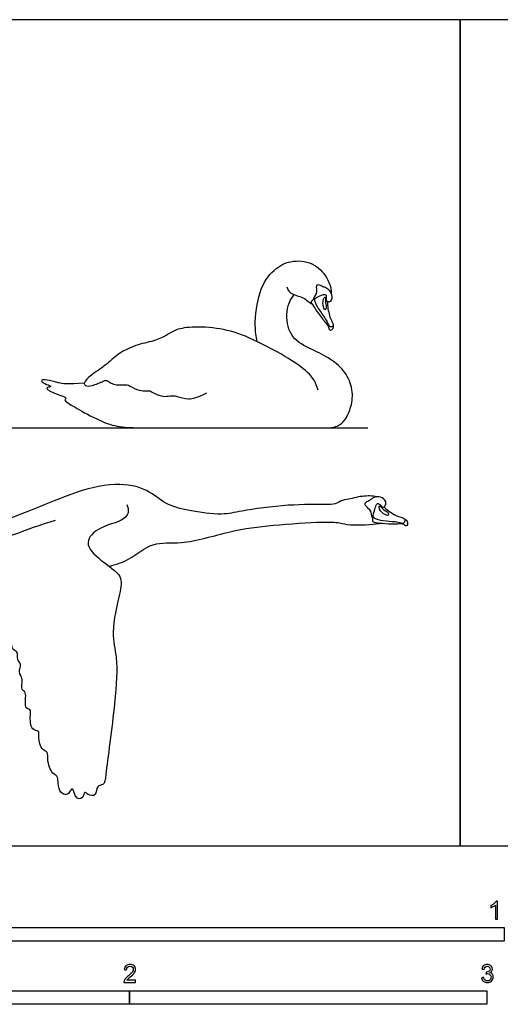
# Model space of a CAD drawing. Units: feet. Extents: x 0 to 19.2, y -2.2 to 7.6.
# Drawn here: x 5.6 to 10, y -1.5 to 7.6 of the extents above; entities that cross this region are included whole.
import ezdxf

# ---------------------------------------------------------------- set-up
doc = ezdxf.new("R2010")
doc.units = ezdxf.units.FT
doc.header["$MEASUREMENT"] = 0
for name, color, linetype, true_color in [('2D$AG-ANIMALS', 7, 'Continuous', 0x66ccff), ('2D$AG-DETAILS', 7, 'Continuous', 0x66ffff), ('2D$AG-DIAGRAM', 7, 'Continuous', 0xfecc66), ('2D$N-SYMB', 7, 'Continuous', 0x800040), ('2D$X-VPRT', 6, 'Continuous', 0xff00ff)]:
    doc.layers.add(name, color=color, linetype=linetype, true_color=true_color)

msp = doc.modelspace()

# ---------------------------------------------------------------- linework, layer by layer
at = {"layer": '2D$AG-ANIMALS'}
for points, knots in [([(7.7357, 4.6243), (7.7253, 4.6733), (7.707, 4.7724), (7.7416, 5.0931), (7.8756, 5.2866), (8.0372, 5.3747), (8.2475, 5.3618), (8.3753, 5.2226), (8.4124, 5.1203), (8.4137, 5.0848), (8.4135, 5.0684)], [0, 0, 0, 0, 2.34395, 5.727486, 8.635878, 11.1522, 13.827226, 16.402776, 18.350228, 19.691018, 19.691018, 19.691018, 19.691018]), ([(8.0054, 5.1268), (8.0134, 5.1067), (8.0293, 5.0592), (8.1579, 5.0358), (8.1981, 4.9908), (8.2278, 4.9765), (8.2413, 4.9694)], [0, 0, 0, 0, 1.540292, 3.642853, 5.124796, 6.419698, 6.419698, 6.419698, 6.419698]), ([(8.3807, 4.9929), (8.3797, 4.9862), (8.3773, 4.9545), (8.3984, 4.8467), (8.4253, 4.8064), (8.4368, 4.7585), (8.4185, 4.7239), (8.3947, 4.7293), (8.3969, 4.7609), (8.3588, 4.803), (8.2897, 4.8911), (8.248, 4.9601), (8.2258, 4.9921), (8.2593, 5.0205), (8.3394, 5.0609), (8.3689, 5.058), (8.3664, 5.0212), (8.3695, 4.993), (8.4064, 4.9864), (8.4294, 5.0235), (8.4104, 5.0837), (8.3927, 5.1016), (8.383, 5.1097)], [0.64332, 0.64332, 0.64332, 0.64332, 1.267698, 3.37568, 4.756119, 6.053073, 7.151589, 7.906171, 8.867584, 10.283826, 12.347901, 14.093456, 15.133357, 16.300497, 18.143507, 19.017665, 20.097173, 21.07629, 22.084589, 23.235365, 24.713076, 25.886205, 25.886205, 25.886205, 25.886205]), ([(8.8308, 3.2012), (8.8224, 3.2033), (8.776, 3.2124), (8.6638, 3.2035), (8.5927, 3.1796), (8.5145, 3.1728), (8.4489, 3.1282), (8.35, 3.1289), (8.013, 3.1329), (7.5962, 3.0753), (7.4128, 3.0279), (7.1095, 3.0716), (6.8894, 3.1247), (6.7251, 3.2811), (6.4224, 3.3408), (6.0087, 3.23), (5.6575, 3.068), (5.3422, 2.9645), (5.1492, 2.8149), (4.8667, 2.815), (4.6685, 2.8011), (4.5969, 2.7832), (4.6063, 2.7444), (4.5068, 2.7345), (4.5198, 2.6847), (4.3833, 2.6677), (4.4111, 2.627), (4.331, 2.5807), (4.4876, 2.5916), (4.6519, 2.6039), (4.9675, 2.6454), (5.0666, 2.639), (5.1172, 2.6365)], [31.239046, 31.239046, 31.239046, 31.239046, 31.756152, 33.82143, 35.357151, 36.8679, 38.357365, 40.010608, 43.232455, 46.842056, 49.263883, 52.261071, 54.890456, 57.430371, 60.411568, 64.017765, 67.501794, 70.645072, 73.319025, 76.235336, 78.733876, 80.038505, 80.8964, 82.448368, 83.47009, 85.278656, 86.203747, 87.406311, 89.104789, 91.559857, 94.628522, 96.78013, 96.78013, 96.78013, 96.78013]), ([(8.8987, 3.11), (8.9029, 3.1041), (8.9242, 3.0784), (9.0169, 3.0186), (9.0646, 3.0139), (9.1072, 2.9893), (9.1197, 2.9467), (9.0995, 2.9284), (9.0782, 2.9538), (9.0214, 2.9493), (8.9101, 2.9498), (8.8315, 2.9618), (8.7931, 2.9648), (8.7955, 3.017), (8.8211, 3.1216), (8.8434, 3.1471), (8.8683, 3.1176), (8.891, 3.0995), (8.921, 3.1291), (8.9098, 3.1781), (8.8532, 3.2048), (8.828, 3.2014), (8.8155, 3.1984)], [0.64332, 0.64332, 0.64332, 0.64332, 1.267698, 3.37568, 4.756119, 6.053073, 7.151589, 7.906171, 8.867584, 10.283826, 12.347901, 14.093456, 15.133357, 16.300497, 18.143507, 19.017665, 20.097173, 21.07629, 22.084589, 23.235365, 24.713076, 25.886205, 25.886205, 25.886205, 25.886205]), ([(6.5382, 3.1294), (6.549, 3.1067), (6.5626, 3.0489), (6.4888, 2.9696), (6.291, 2.9318), (6.1295, 2.779), (6.2985, 2.6095), (6.5092, 2.4825), (6.47, 2.3026), (6.3894, 1.9537), (6.4574, 1.7159), (6.435, 1.3161), (6.3463, 0.6779), (6.3349, 0.5534), (6.255, 0.5545), (6.2651, 0.4498), (6.1818, 0.4608), (6.1489, 0.5072), (6.1373, 0.4318), (6.067, 0.4197), (6.0394, 0.5632), (6.01, 0.4658), (5.9514, 0.4665), (5.904, 0.5182), (5.9125, 0.6492), (5.8493, 0.6538), (5.8021, 0.7893), (5.8225, 0.862), (5.7447, 0.8793), (5.7252, 1.0098), (5.7371, 1.0551), (5.6525, 1.057), (5.651, 1.1939), (5.66, 1.2522), (5.5888, 1.2596), (5.6287, 1.4166), (5.5583, 1.4235), (5.5961, 1.5321), (5.5369, 1.5894), (5.5785, 1.6692), (5.5242, 1.7057), (5.5496, 1.7802), (5.4785, 1.7975), (5.4877, 1.8771), (5.4212, 1.8958), (5.4212, 1.9763), (5.3599, 1.9959), (5.3609, 2.0785), (5.2916, 2.0878), (5.2925, 2.1643), (5.2337, 2.1927), (5.2445, 2.2534), (5.1776, 2.2866), (5.1817, 2.3473), (5.1045, 2.3718), (5.1377, 2.4543), (5.0753, 2.4756), (5.0826, 2.5651), (5.1231, 2.5921), (5.1058, 2.6679), (5.2074, 2.7175), (5.2638, 2.7615), (5.5072, 2.8598), (5.7514, 2.9463), (5.8845, 2.9854)], [0, 0, 0, 0, 1.516448, 3.189546, 5.704182, 7.989195, 10.454795, 13.099914, 15.310027, 18.582306, 21.282297, 24.856302, 29.322536, 31.037095, 32.298654, 33.814401, 35.192773, 36.245451, 37.505141, 38.718797, 40.401657, 41.671575, 42.879792, 44.287357, 46.155224, 47.355142, 49.373365, 50.769791, 52.11629, 54.064816, 55.106378, 56.420428, 58.366455, 59.614509, 60.783288, 62.776177, 63.908265, 65.57698, 67.080218, 68.553209, 69.810503, 71.168166, 72.448072, 73.842593, 75.143604, 76.573395, 77.851983, 79.281774, 80.556382, 81.948033, 83.249044, 84.480352, 85.870272, 87.117616, 88.489134, 89.896112, 91.130229, 92.646169, 93.802754, 95.170669, 96.897916, 98.394968, 101.135132, 104.697566, 104.697566, 104.697566, 104.697566]), ([(6.3786, 2.5623), (6.4397, 2.581), (6.5636, 2.6147), (6.7772, 2.801), (7.0471, 2.7531), (7.4973, 2.8947), (7.8654, 2.9418), (8.3157, 2.973), (8.4926, 2.9664), (8.5821, 2.9349), (8.8079, 2.9466), (8.857, 2.9568), (8.86, 2.9576)], [0, 0, 0, 0, 2.417924, 5.219444, 8.039986, 11.772422, 15.267986, 18.957941, 21.183181, 22.945518, 25.753133, 25.957961, 25.957961, 25.957961, 25.957961])]:
    msp.add_open_spline(points, degree=3, knots=knots, dxfattribs=at)
for points in [[(6.149, 4.2441), (5.9918, 4.2287), (5.9085, 4.2462), (5.7968, 4.2769), (5.7475, 4.2736), (5.7639, 4.2451), (5.8384, 4.2188), (5.8483, 4.2112), (5.8045, 4.2046), (5.8001, 4.1947), (5.834, 4.1673), (5.9151, 4.1367), (5.994, 4.1104), (5.9688, 4.0918), (5.9688, 4.0775), (6.1123, 3.9921), (6.3456, 3.8683), (6.5088, 3.8337), (6.7355, 3.8337), (6.9798, 3.8337), (7.5559, 3.8337), (7.959, 3.8337), (8.2832, 3.8337), (8.3774, 3.8337), (8.4563, 3.8337), (8.5439, 3.8968), (8.6008, 4.0261), (8.6184, 4.1805), (8.5494, 4.3492), (8.4135, 4.4675), (8.2383, 4.5518), (8.0385, 4.6479), (7.9856, 4.8769), (8.0367, 5.0173), (8.0755, 5.0547)], [(8.2931, 4.1779), (8.2756, 4.2534), (8.2132, 4.3411), (8.0171, 4.4791), (7.6425, 4.6784), (7.4004, 4.7496), (7.1157, 4.766), (6.9667, 4.7288), (6.9086, 4.6795), (6.7925, 4.6291), (6.6184, 4.5952), (6.453, 4.5141), (6.3489, 4.4046), (6.1978, 4.3148), (6.1397, 4.2447), (6.154, 4.2184), (6.2065, 4.2107), (6.3413, 4.271), (6.3577, 4.2699), (6.3927, 4.2425), (6.4398, 4.2261), (6.5198, 4.2261), (6.5417, 4.2348), (6.6302, 4.1766), (6.7127, 4.1699), (6.7559, 4.178), (6.787, 4.1469), (6.8776, 4.1171), (6.9317, 4.1266), (6.9939, 4.1306), (7.1021, 4.0833), (7.1873, 4.1131), (7.2712, 4.155)]]:
    msp.add_open_spline(points, degree=3, dxfattribs=at)
at = {"layer": '2D$AG-DETAILS'}
for points, knots in [([(8.2501, 5.0111), (8.2525, 5.0184), (8.2566, 5.0343), (8.2853, 5.063), (8.2788, 5.1199), (8.2817, 5.1473), (8.3062, 5.1494), (8.3361, 5.1294), (8.3656, 5.1226), (8.3775, 5.1139), (8.383, 5.1097)], [0, 0, 0, 0, 0.919275, 2.095338, 3.533986, 4.455185, 5.278333, 6.431113, 7.484176, 8.358772, 8.358772, 8.358772, 8.358772]), ([(8.2602, 5.0179), (8.2612, 5.0068), (8.2621, 4.9823), (8.3139, 4.8989), (8.3728, 4.8188), (8.3983, 4.7537), (8.4234, 4.7655), (8.4317, 4.7695)], [0, 0, 0, 0, 1.103458, 2.964605, 4.96578, 6.4066, 7.412817, 7.412817, 7.412817, 7.412817]), ([(8.3598, 5.0308), (8.3573, 5.0332), (8.3411, 5.024), (8.3316, 4.9606), (8.3554, 4.9061), (8.3754, 4.9351), (8.3562, 4.9788), (8.3646, 5.0264), (8.3598, 5.0308)], [0, 0, 0, 0, 0.689592, 2.256754, 3.540834, 4.34924, 5.729265, 7.049481, 7.049481, 7.049481, 7.049481]), ([(8.796, 3.0014), (8.7923, 3.0091), (8.7836, 3.0247), (8.7825, 3.0727), (8.7367, 3.1087), (8.7189, 3.1316), (8.734, 3.1559), (8.7691, 3.1691), (8.7943, 3.1916), (8.8087, 3.1963), (8.8155, 3.1984)], [0, 0, 0, 0, 0.919275, 2.095338, 3.533986, 4.455185, 5.278333, 6.431113, 7.484176, 8.358772, 8.358772, 8.358772, 8.358772]), ([(8.8568, 3.1185), (8.8534, 3.1178), (8.849, 3.096), (8.8884, 3.0403), (8.9444, 3.0223), (8.937, 3.0623), (8.8921, 3.0767), (8.8633, 3.1196), (8.8568, 3.1185)], [0, 0, 0, 0, 0.689592, 2.256754, 3.540834, 4.34924, 5.729265, 7.049481, 7.049481, 7.049481, 7.049481]), ([(8.798, 3.0159), (8.8067, 3.0087), (8.8251, 2.9914), (8.9211, 2.9782), (9.0196, 2.9741), (9.0842, 2.9498), (9.093, 2.982), (9.0957, 2.9927)], [0, 0, 0, 0, 1.103458, 2.964605, 4.96578, 6.4066, 7.412817, 7.412817, 7.412817, 7.412817])]:
    msp.add_open_spline(points, degree=3, knots=knots, dxfattribs=at)
at = {"layer": '2D$AG-DIAGRAM'}
msp.add_lwpolyline([(1.7188, 3.8337), (8.749, 3.8337)], dxfattribs=at)
at = {"layer": '2D$N-SYMB'}
for points in [[(5, -0.875), (5, -0.75), (10, -0.75), (10, -0.875)], [(3.2808, -1.4554), (3.2808, -1.3304), (6.5617, -1.3304), (6.5617, -1.4554)], [(6.5617, -1.4554), (6.5617, -1.3304), (9.8425, -1.3304), (9.8425, -1.4554)]]:
    msp.add_lwpolyline(points, close=True, dxfattribs=at)
for points, knots in [([(9.9397, -0.6738), (9.9331, -0.6738), (9.9265, -0.6738), (9.92, -0.6738), (9.92, -0.6309), (9.92, -0.5881), (9.92, -0.5453), (9.915, -0.5502), (9.9081, -0.5552), (9.9002, -0.5591), (9.8923, -0.5641), (9.8854, -0.568), (9.8794, -0.57), (9.8794, -0.5634), (9.8794, -0.5568), (9.8794, -0.5502), (9.8903, -0.5453), (9.9002, -0.5384), (9.9091, -0.5315), (9.917, -0.5236), (9.9229, -0.5166), (9.9269, -0.5087), (9.9312, -0.5087), (9.9354, -0.5087), (9.9397, -0.5087), (9.9397, -0.5637), (9.9397, -0.6188), (9.9397, -0.6738)], [0, 0, 0, 0, 1, 1, 1, 2, 2, 2, 3, 3, 3, 4, 4, 4, 5, 5, 5, 6, 6, 6, 7, 7, 7, 8, 8, 8, 9, 9, 9, 9]), ([(6.619, -1.2354), (6.619, -1.2417), (6.619, -1.2479), (6.619, -1.2542), (6.5831, -1.2542), (6.5472, -1.2542), (6.5113, -1.2542), (6.5103, -1.2503), (6.5113, -1.2453), (6.5133, -1.2404), (6.5162, -1.2335), (6.5202, -1.2255), (6.5261, -1.2186), (6.533, -1.2117), (6.5409, -1.2038), (6.5528, -1.1939), (6.5706, -1.1791), (6.5824, -1.1672), (6.5893, -1.1593), (6.5953, -1.1504), (6.5982, -1.1425), (6.5982, -1.1346), (6.5982, -1.1267), (6.5953, -1.1198), (6.5903, -1.1149), (6.5844, -1.1089), (6.5765, -1.106), (6.5676, -1.106), (6.5577, -1.106), (6.5498, -1.1089), (6.5439, -1.1149), (6.538, -1.1208), (6.535, -1.1287), (6.535, -1.1396), (6.5281, -1.1389), (6.5212, -1.1383), (6.5142, -1.1376), (6.5162, -1.1218), (6.5212, -1.1099), (6.531, -1.102), (6.5399, -1.0941), (6.5528, -1.0892), (6.5676, -1.0892), (6.5834, -1.0892), (6.5963, -1.0941), (6.6052, -1.103), (6.615, -1.1119), (6.619, -1.1228), (6.619, -1.1356), (6.619, -1.1416), (6.618, -1.1485), (6.615, -1.1544), (6.6121, -1.1613), (6.6081, -1.1672), (6.6022, -1.1751), (6.5953, -1.1821), (6.5854, -1.191), (6.5706, -1.2038), (6.5587, -1.2137), (6.5508, -1.2206), (6.5478, -1.2246), (6.5439, -1.2275), (6.5409, -1.2315), (6.539, -1.2354), (6.5656, -1.2354), (6.5923, -1.2354), (6.619, -1.2354)], [0, 0, 0, 0, 1, 1, 1, 2, 2, 2, 3, 3, 3, 4, 4, 4, 5, 5, 5, 6, 6, 6, 7, 7, 7, 8, 8, 8, 9, 9, 9, 10, 10, 10, 11, 11, 11, 12, 12, 12, 13, 13, 13, 14, 14, 14, 15, 15, 15, 16, 16, 16, 17, 17, 17, 18, 18, 18, 19, 19, 19, 20, 20, 20, 21, 21, 21, 22, 22, 22, 22]), ([(9.7931, -1.2117), (9.8, -1.2107), (9.8069, -1.2097), (9.8139, -1.2087), (9.8158, -1.2196), (9.8198, -1.2285), (9.8257, -1.2335), (9.8307, -1.2384), (9.8376, -1.2414), (9.8455, -1.2414), (9.8554, -1.2414), (9.8633, -1.2374), (9.8702, -1.2315), (9.8761, -1.2246), (9.8801, -1.2167), (9.8801, -1.2068), (9.8801, -1.1969), (9.8761, -1.19), (9.8702, -1.184), (9.8643, -1.1781), (9.8564, -1.1742), (9.8475, -1.1742), (9.8435, -1.1742), (9.8386, -1.1751), (9.8336, -1.1771), (9.8343, -1.1712), (9.8349, -1.1653), (9.8356, -1.1593), (9.8366, -1.1593), (9.8376, -1.1593), (9.8386, -1.1593), (9.8475, -1.1593), (9.8554, -1.1574), (9.8623, -1.1524), (9.8692, -1.1485), (9.8722, -1.1416), (9.8722, -1.1317), (9.8722, -1.1248), (9.8692, -1.1188), (9.8643, -1.1139), (9.8593, -1.1089), (9.8534, -1.106), (9.8455, -1.106), (9.8376, -1.106), (9.8307, -1.1089), (9.8257, -1.1139), (9.8208, -1.1188), (9.8168, -1.1257), (9.8158, -1.1356), (9.8089, -1.1346), (9.802, -1.1336), (9.7951, -1.1327), (9.7981, -1.1188), (9.803, -1.108), (9.8119, -1.101), (9.8208, -1.0931), (9.8316, -1.0892), (9.8445, -1.0892), (9.8534, -1.0892), (9.8623, -1.0912), (9.8692, -1.0951), (9.8771, -1.0991), (9.883, -1.105), (9.887, -1.1109), (9.8909, -1.1178), (9.8929, -1.1248), (9.8929, -1.1327), (9.8929, -1.1396), (9.8909, -1.1455), (9.887, -1.1514), (9.883, -1.1574), (9.8781, -1.1623), (9.8702, -1.1653), (9.8801, -1.1682), (9.888, -1.1722), (9.8929, -1.1801), (9.8979, -1.187), (9.9008, -1.1959), (9.9008, -1.2058), (9.9008, -1.2206), (9.8959, -1.2325), (9.885, -1.2423), (9.8751, -1.2522), (9.8613, -1.2562), (9.8455, -1.2562), (9.8316, -1.2562), (9.8188, -1.2532), (9.8099, -1.2443), (9.8, -1.2364), (9.7951, -1.2246), (9.7931, -1.2117)], [0, 0, 0, 0, 1, 1, 1, 2, 2, 2, 3, 3, 3, 4, 4, 4, 5, 5, 5, 6, 6, 6, 7, 7, 7, 8, 8, 8, 9, 9, 9, 10, 10, 10, 11, 11, 11, 12, 12, 12, 13, 13, 13, 14, 14, 14, 15, 15, 15, 16, 16, 16, 17, 17, 17, 18, 18, 18, 19, 19, 19, 20, 20, 20, 21, 21, 21, 22, 22, 22, 23, 23, 23, 24, 24, 24, 25, 25, 25, 26, 26, 26, 27, 27, 27, 28, 28, 28, 29, 29, 29, 30, 30, 30, 30])]:
    msp.add_open_spline(points, degree=3, knots=knots, dxfattribs=at)
at = {"layer": '2D$X-VPRT'}
for points in [[(0, 0), (9.598, 0), (9.598, 7.5779), (0, 7.5779)], [(9.598, 0), (19.1961, 0), (19.1961, 7.5779), (9.598, 7.5779)]]:
    msp.add_lwpolyline(points, close=True, dxfattribs=at)

doc.saveas('drawing.dxf')
